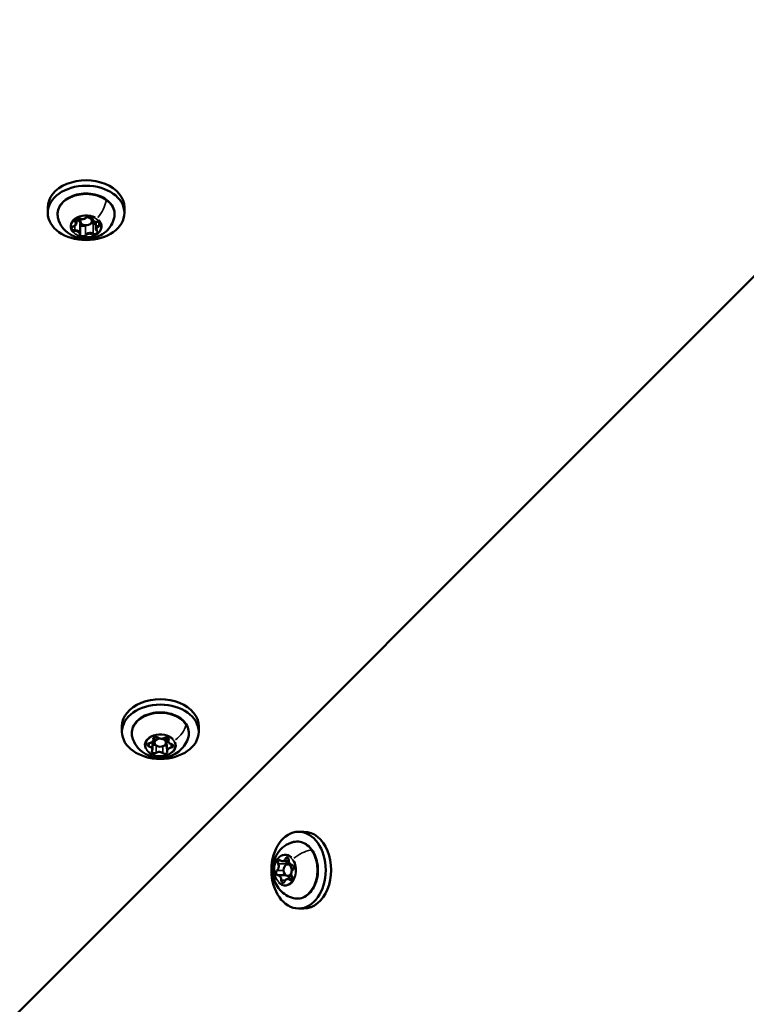
# Model space of a CAD drawing. Units: millimetres. Extents: x -195 to 14423, y 6 to 16233.
# Drawn here: x 5223 to 5413, y 7446 to 7703 of the extents above; entities that cross this region are included whole.
import ezdxf

# ---------------------------------------------------------------- set-up
doc = ezdxf.new("R2010")
doc.units = ezdxf.units.MM
doc.layers.add('MD_Visible', color=7, linetype='Continuous', lineweight=50)
doc.layers.add('MD_Visible Narrow', color=7, linetype='Continuous', lineweight=35)
doc.styles.get("Standard").update_dxf_attribs({"font": 'Square-721-BT.ttf'})
doc.dimstyles.new('asd', dxfattribs={"dimtxt": 300, "dimasz": 100, "dimexe": 1.25, "dimexo": 0.625, "dimgap": 80, "dimtad": 1, "dimdec": 0, "dimlfac": 0.1, "dimrnd": 5, "dimtxsty": 'Standard', "dimcen": 0, "dimse1": 1, "dimse2": 1, "dimclre": 6, "dimadec": 0, "dimazin": 0, "dimtfac": 1, "dimtdec": 0, "dimtix": 1, "dimtmove": 2, "dimatfit": 3, "dimfxl": 1, "dimarcsym": 0})

# ---------------------------------------------------------------- blocks, each defined once
blk = doc.blocks.new('*D24')
at = {"color": 0, "lineweight": -2, "transparency": 16777216}
blk.add_line((390.24, 15247.58), (390.24, 206.14), dxfattribs=at)
at = {"color": 0, "transparency": 16777216}
for points in [[(356.91, 15247.58), (423.58, 15247.58), (390.24, 15447.58)], [(356.91, 206.14), (423.58, 206.14), (390.24, 6.14)]]:
    blk.add_solid(points, dxfattribs=at)
at = {"layer": 'Defpoints', "color": 0, "transparency": 16777216}
for p in [(11350.9, 15447.58), (390.24, 6.14), (3660.43, 6.14)]:
    blk.add_point(p, dxfattribs=at)
at = {"color": 0, "transparency": 16777216, "insert": (67.83, 7726.86), "char_height": 400, "attachment_point": 5, "rotation": 90}
blk.add_mtext('1545', dxfattribs=at)

msp = doc.modelspace()

# ---------------------------------------------------------------- linework, layer by layer
at = {"layer": 'MD_Visible'}
for p, q in [((6292.15, 8513.34), (4719.18, 6940.37)), ((5230.66, 7652.41), (5230.66, 7653.82)), ((5250.66, 7652.41), (5250.66, 7653.82)), ((5238.14, 7649.78), (5238.14, 7651.01)), ((5239.16, 7650.83), (5239.16, 7650.22)), ((5239.16, 7647.07), (5239.16, 7649.55)), ((5242.16, 7651.3), (5242.16, 7650.22)), ((5243.19, 7648.33), (5243.19, 7650.06)), ((5250.01, 7517.23), (5250.01, 7518.65)), ((5270.01, 7517.23), (5270.01, 7518.65)), ((5258.51, 7515.85), (5258.51, 7514.4)), ((5261.8, 7512.22), (5261.51, 7515.76)), ((5257.93, 7512.57), (5257.93, 7514.61)), ((5262.09, 7514.82), (5262.09, 7515.57)), ((5296.04, 7491.2), (5297.45, 7491.2)), ((5291.83, 7483.52), (5293.49, 7483.52)), ((5293.94, 7482.7), (5293.21, 7482.7)), ((5294.35, 7482.56), (5294.4, 7482.56)), ((5290.66, 7479.85), (5292.76, 7479.85)), ((5294.23, 7479.7), (5293.21, 7479.7)), ((5293.18, 7478.89), (5294.26, 7478.89)), ((5296.04, 7471.2), (5297.45, 7471.2))]:
    msp.add_line(p, q, dxfattribs=at)
for centre, major_axis, start_param, end_param in [((5240.66, 7653.82), (10, 0), 0, 3.141593), ((5240.66, 7650.22), (1.5, 0), 2.579987, 7.77866), ((5260.01, 7518.65), (10, 0), 0, 3.141593), ((5260.3, 7516.3), (1.25, 0), 3.82285, 5.445853), ((5256.68, 7512.57), (1.25, 0), 5.917245, 7.540248), ((5256.97, 7515.17), (1.25, 0), 4.870047, 6.493051), ((5260.01, 7514.4), (1.5, 0), 1.647832, 7.562991), ((5263.05, 7512.22), (1.25, 0), 1.728455, 3.351458), ((5263.05, 7514.41), (1.25, 0), 2.449429, 3.141593), ((5263.34, 7514.82), (1.25, 0), 2.775652, 4.398655), ((5259.72, 7511.1), (1.25, 0), 0.681257, 2.30426), ((5297.45, 7481.2), (0, -10), 0, 3.141593), ((5289.98, 7482.16), (0, -1.25), 0.497495, 2.120499), ((5291.83, 7484.77), (0, -1.25), 5.733483, 7.356486), ((5293.21, 7481.2), (0, -1.5), 1.305259, 7.406465), ((5292.17, 7482.16), (0, -1.25), 1.990867, 2.120499), ((5294.35, 7483.81), (0, -1.25), 4.686286, 6.309289), ((5290.66, 7478.6), (0, -1.25), 1.544693, 3.167696), ((5292.85, 7478.6), (0, -1.25), 1.809009, 2.662426), ((5295.02, 7480.25), (0, -1.25), 3.639088, 5.262091), ((5293.18, 7477.64), (0, -1.25), 2.59189, 4.214894)]:
    msp.add_ellipse(centre, major_axis=major_axis, ratio=0.707107, start_param=start_param, end_param=end_param, dxfattribs=at)
for centre, major_axis in [((5240.66, 7652.41), (10, 0)), ((5260.01, 7517.23), (10, 0)), ((5296.04, 7481.2), (0, -10))]:
    msp.add_ellipse(centre, major_axis=major_axis, ratio=0.707107, dxfattribs=at)
at = {"layer": 'MD_Visible', "extrusion": (0, 0, -1)}
for centre, major_axis, start_param, end_param in [((5258.82, 7515.45), (-0.647, 0), 6.07332, 8.743521), ((5261.57, 7515.3), (-0.647, 0), 0.837332, 3.507533), ((5257.27, 7513.85), (-0.647, 0), 5.026122, 7.696323), ((5258.45, 7514.28), (-0.647, 0), 4.291135, 5.649679), ((5261.2, 7514.13), (-0.647, 0), 3.502153, 4.853318), ((5262.75, 7513.55), (-0.647, 0), 1.88453, 4.554731), ((5258.45, 7512.09), (-0.647, 0), 3.978925, 6.649126), ((5261.2, 7511.94), (-0.647, 0), 2.931727, 5.601928), ((5291.13, 7483.15), (0, 0.647), 4.162687, 6.832887), ((5293.01, 7483.86), (0, 0.647), 5.209884, 7.880085), ((5293.32, 7483.15), (0, 0.647), 4.162687, 5.316781), ((5294.38, 7481.92), (0, 0.647), 6.257082, 8.927283), ((5290.62, 7480.49), (0, 0.647), 3.115489, 5.78569), ((5292.82, 7480.49), (0, 0.647), 3.27586, 4.337524), ((5292, 7478.55), (0, 0.647), 2.068292, 4.738492), ((5293.88, 7479.26), (0, 0.647), 1.021094, 3.691295)]:
    msp.add_ellipse(centre, major_axis=major_axis, ratio=0.707107, start_param=start_param, end_param=end_param, dxfattribs=at)
at = {"layer": 'MD_Visible'}
for points, knots in [([(5233.34, 7651.1), (5233.21, 7651.65), (5233.19, 7652.23), (5233.4, 7653.35), (5233.62, 7653.89), (5234.29, 7654.91), (5234.74, 7655.39), (5235.83, 7656.21), (5236.48, 7656.57), (5237.88, 7657.11), (5238.65, 7657.29), (5240.22, 7657.48), (5241.03, 7657.49), (5242.6, 7657.31), (5243.37, 7657.13), (5244.79, 7656.6), (5245.45, 7656.24), (5246.57, 7655.41), (5247.03, 7654.92), (5247.72, 7653.86), (5247.95, 7653.29), (5248.14, 7652.17), (5248.11, 7651.63), (5247.98, 7651.1)], [3.754912, 3.754912, 3.754912, 3.754912, 4.058482, 4.058482, 4.360825, 4.360825, 4.675755, 4.675755, 5.000724, 5.000724, 5.3285, 5.3285, 5.656388, 5.656388, 5.984273, 5.984273, 6.312071, 6.312071, 6.637179, 6.637179, 6.952, 6.952, 7.240662, 7.240662, 7.240662, 7.240662]), ([(5240.82, 7651.34), (5240.84, 7651.38), (5240.88, 7651.43), (5240.97, 7651.5), (5241.03, 7651.53), (5241.14, 7651.58), (5241.21, 7651.6), (5241.35, 7651.63), (5241.42, 7651.64), (5241.57, 7651.63), (5241.64, 7651.62), (5241.78, 7651.59), (5241.85, 7651.57), (5241.96, 7651.52), (5242.01, 7651.49), (5242.09, 7651.42), (5242.12, 7651.38), (5242.16, 7651.31), (5242.18, 7651.27), (5242.18, 7651.23), (5242.18, 7651.22), (5242.18, 7651.21)], [4.322471, 4.322471, 4.322471, 4.322471, 4.660955, 4.660955, 4.948444, 4.948444, 5.231245, 5.231245, 5.515896, 5.515896, 5.801565, 5.801565, 6.085947, 6.085947, 6.368707, 6.368707, 6.658039, 6.658039, 6.991934, 6.991934, 7.068583, 7.068583, 7.068583, 7.068583]), ([(5242.31, 7651.37), (5242.31, 7651.37), (5242.3, 7651.37), (5242.21, 7651.44), (5242.11, 7651.5), (5241.9, 7651.59), (5241.8, 7651.62), (5241.6, 7651.65), (5241.5, 7651.66), (5241.27, 7651.66), (5241.14, 7651.64), (5241.01, 7651.62), (5241, 7651.62), (5241, 7651.62)], [-0.0006567, -0.0006567, -0.0006567, -0.0006567, 0, 0, 0.0394171, 0.0394171, 0.0702393, 0.0702393, 0.1010616, 0.1010616, 0.1404787, 0.1404787, 0.1411354, 0.1411354, 0.1411354, 0.1411354]), ([(5247.98, 7651.1), (5247.81, 7650.39), (5247.53, 7649.74), (5246.8, 7648.54), (5246.34, 7648.01), (5245.27, 7647.07), (5244.66, 7646.69), (5243.31, 7646.05), (5242.57, 7645.85), (5241.01, 7645.62), (5240.18, 7645.62), (5238.52, 7645.9), (5237.69, 7646.16), (5236.15, 7646.99), (5235.45, 7647.52), (5234.32, 7648.83), (5233.88, 7649.53), (5233.48, 7650.59), (5233.41, 7650.84), (5233.34, 7651.1)], [0.957477, 0.957477, 0.957477, 0.957477, 1.192015, 1.192015, 1.455606, 1.455606, 1.771232, 1.771232, 2.153228, 2.153228, 2.583343, 2.583343, 3.011836, 3.011836, 3.380157, 3.380157, 3.66972, 3.66972, 3.754912, 3.754912, 3.754912, 3.754912]), ([(5237.31, 7648.85), (5237.4, 7648.88), (5237.49, 7648.91), (5237.65, 7649), (5237.73, 7649.05), (5237.86, 7649.16), (5237.92, 7649.22), (5238.03, 7649.37), (5238.07, 7649.44), (5238.12, 7649.6), (5238.14, 7649.69), (5238.14, 7649.78)], [4.322471, 4.322471, 4.322471, 4.322471, 4.557534, 4.557534, 4.792597, 4.792597, 5.027661, 5.027661, 5.262724, 5.262724, 5.497787, 5.497787, 5.497787, 5.497787]), ([(5238.43, 7651.13), (5238.43, 7651.13), (5238.43, 7651.13), (5238.3, 7651.1), (5238.18, 7651.07), (5237.97, 7650.99), (5237.89, 7650.95), (5237.75, 7650.85), (5237.68, 7650.79), (5237.56, 7650.64), (5237.51, 7650.55), (5237.48, 7650.46), (5237.48, 7650.45), (5237.48, 7650.45)], [-0.0006567, -0.0006567, -0.0006567, -0.0006567, 0, 0, 0.0394171, 0.0394171, 0.0702393, 0.0702393, 0.1010616, 0.1010616, 0.1404787, 0.1404787, 0.1411354, 0.1411354, 0.1411354, 0.1411354]), ([(5237.73, 7650.63), (5237.73, 7650.68), (5237.74, 7650.73), (5237.8, 7650.82), (5237.84, 7650.86), (5237.94, 7650.93), (5237.99, 7650.96), (5238.11, 7651.01), (5238.18, 7651.03), (5238.32, 7651.05), (5238.39, 7651.06), (5238.54, 7651.05), (5238.61, 7651.04), (5238.75, 7651.01), (5238.81, 7650.98), (5238.87, 7650.95), (5238.88, 7650.95), (5238.88, 7650.95)], [3.926991, 3.926991, 3.926991, 3.926991, 4.371494, 4.371494, 4.696158, 4.696158, 4.982157, 4.982157, 5.265074, 5.265074, 5.549952, 5.549952, 5.835584, 5.835584, 6.119708, 6.119708, 6.149505, 6.149505, 6.149505, 6.149505]), ([(5238.88, 7650.95), (5239, 7650.88), (5239.13, 7650.84), (5239.4, 7650.78), (5239.54, 7650.76), (5239.82, 7650.77), (5239.96, 7650.79), (5240.22, 7650.86), (5240.35, 7650.92), (5240.57, 7651.05), (5240.67, 7651.14), (5240.77, 7651.27), (5240.8, 7651.31), (5240.82, 7651.34)], [3.275273, 3.275273, 3.275273, 3.275273, 3.614841, 3.614841, 3.958571, 3.958571, 4.302415, 4.302415, 4.645941, 4.645941, 4.983195, 4.983195, 5.102307, 5.102307, 5.102307, 5.102307]), ([(5242.17, 7651.03), (5242.17, 7650.93), (5242.19, 7650.83), (5242.26, 7650.64), (5242.32, 7650.55), (5242.47, 7650.38), (5242.56, 7650.31), (5242.78, 7650.18), (5242.91, 7650.13), (5243.17, 7650.06), (5243.31, 7650.04), (5243.5, 7650.04), (5243.56, 7650.04), (5243.62, 7650.05)], [2.356194, 2.356194, 2.356194, 2.356194, 2.629457, 2.629457, 2.916782, 2.916782, 3.234036, 3.234036, 3.572272, 3.572272, 3.912055, 3.912055, 4.05511, 4.05511, 4.05511, 4.05511]), ([(5243.62, 7650.05), (5243.69, 7650.05), (5243.77, 7650.05), (5243.91, 7650.04), (5243.98, 7650.02), (5244.11, 7649.98), (5244.17, 7649.95), (5244.27, 7649.89), (5244.31, 7649.86), (5244.37, 7649.79), (5244.39, 7649.75), (5244.41, 7649.69), (5244.42, 7649.66), (5244.42, 7649.63)], [5.369668, 5.369668, 5.369668, 5.369668, 5.65509, 5.65509, 5.940387, 5.940387, 6.223725, 6.223725, 6.507651, 6.507651, 6.810224, 6.810224, 7.068583, 7.068583, 7.068583, 7.068583]), ([(5244.54, 7649.11), (5244.54, 7649.12), (5244.54, 7649.12), (5244.58, 7649.21), (5244.59, 7649.31), (5244.59, 7649.48), (5244.58, 7649.55), (5244.52, 7649.69), (5244.48, 7649.76), (5244.37, 7649.9), (5244.29, 7649.97), (5244.19, 7650.04), (5244.19, 7650.04), (5244.19, 7650.04)], [-0.0006567, -0.0006567, -0.0006567, -0.0006567, 0, 0, 0.0394171, 0.0394171, 0.0702393, 0.0702393, 0.1010616, 0.1010616, 0.1404787, 0.1404787, 0.1411354, 0.1411354, 0.1411354, 0.1411354]), ([(5236.79, 7648.63), (5236.79, 7648.63), (5236.79, 7648.63), (5236.75, 7648.54), (5236.73, 7648.45), (5236.74, 7648.29), (5236.75, 7648.22), (5236.81, 7648.08), (5236.84, 7648.01), (5236.96, 7647.86), (5237.04, 7647.78), (5237.13, 7647.71), (5237.14, 7647.71), (5237.14, 7647.71)], [-0.0006567, -0.0006567, -0.0006567, -0.0006567, 0, 0, 0.0394171, 0.0394171, 0.0702393, 0.0702393, 0.1010616, 0.1010616, 0.1404787, 0.1404787, 0.1411354, 0.1411354, 0.1411354, 0.1411354]), ([(5236.91, 7648.47), (5236.91, 7648.5), (5236.91, 7648.52), (5236.93, 7648.57), (5236.94, 7648.6), (5236.98, 7648.66), (5237.01, 7648.69), (5237.08, 7648.74), (5237.12, 7648.77), (5237.21, 7648.82), (5237.26, 7648.84), (5237.31, 7648.85)], [3.926991, 3.926991, 3.926991, 3.926991, 4.162054, 4.162054, 4.397117, 4.397117, 4.632181, 4.632181, 4.867244, 4.867244, 5.102307, 5.102307, 5.102307, 5.102307]), ([(5239.14, 7646.89), (5239.14, 7646.89), (5239.14, 7646.9), (5239.14, 7646.9), (5239.14, 7646.9), (5239.15, 7646.91), (5239.15, 7646.91), (5239.15, 7646.92), (5239.15, 7646.92), (5239.15, 7646.93), (5239.15, 7646.93), (5239.15, 7646.93)], [3.9269908, 3.9269908, 3.9269908, 3.9269908, 3.9526146, 3.9526146, 3.9782384, 3.9782384, 4.0038622, 4.0038622, 4.0294861, 4.0294861, 4.0551099, 4.0551099, 4.0551099, 4.0551099]), ([(5239.15, 7646.93), (5239.15, 7646.94), (5239.15, 7646.95), (5239.15, 7646.97), (5239.16, 7646.98), (5239.16, 7647), (5239.16, 7647.01), (5239.16, 7647.02), (5239.16, 7647.03), (5239.16, 7647.05), (5239.16, 7647.06), (5239.16, 7647.07)], [5.3696681, 5.3696681, 5.3696681, 5.3696681, 5.3952919, 5.3952919, 5.4209157, 5.4209157, 5.4465395, 5.4465395, 5.4721633, 5.4721633, 5.4977871, 5.4977871, 5.4977871, 5.4977871]), ([(5242.9, 7646.62), (5242.9, 7646.62), (5242.9, 7646.62), (5243.03, 7646.65), (5243.15, 7646.69), (5243.35, 7646.78), (5243.43, 7646.82), (5243.58, 7646.93), (5243.64, 7646.98), (5243.77, 7647.12), (5243.82, 7647.2), (5243.85, 7647.29), (5243.85, 7647.29), (5243.85, 7647.3)], [-0.0006567, -0.0006567, -0.0006567, -0.0006567, 0, 0, 0.0394171, 0.0394171, 0.0702393, 0.0702393, 0.1010616, 0.1010616, 0.1404787, 0.1404787, 0.1411354, 0.1411354, 0.1411354, 0.1411354]), ([(5243.19, 7648.33), (5243.19, 7648.28), (5243.2, 7648.23), (5243.21, 7648.14), (5243.23, 7648.09), (5243.26, 7648), (5243.28, 7647.96), (5243.33, 7647.88), (5243.36, 7647.84), (5243.42, 7647.76), (5243.45, 7647.73), (5243.49, 7647.69)], [2.3561945, 2.3561945, 2.3561945, 2.3561945, 2.4865381, 2.4865381, 2.6168816, 2.6168816, 2.7472252, 2.7472252, 2.8775687, 2.8775687, 3.0079123, 3.0079123, 3.0079123, 3.0079123]), ([(5243.49, 7647.69), (5243.5, 7647.68), (5243.52, 7647.66), (5243.54, 7647.63), (5243.55, 7647.61), (5243.57, 7647.58), (5243.58, 7647.57), (5243.59, 7647.54), (5243.59, 7647.53), (5243.6, 7647.5), (5243.6, 7647.48), (5243.6, 7647.47)], [0.1336803, 0.1336803, 0.1336803, 0.1336803, 0.2640239, 0.2640239, 0.3943675, 0.3943675, 0.524711, 0.524711, 0.6550546, 0.6550546, 0.7853982, 0.7853982, 0.7853982, 0.7853982]), ([(5239.02, 7646.38), (5239.02, 7646.38), (5239.02, 7646.38), (5239.12, 7646.31), (5239.22, 7646.26), (5239.43, 7646.18), (5239.52, 7646.16), (5239.72, 7646.12), (5239.82, 7646.11), (5240.06, 7646.1), (5240.19, 7646.11), (5240.32, 7646.13), (5240.32, 7646.13), (5240.32, 7646.13)], [-0.0006567, -0.0006567, -0.0006567, -0.0006567, 0, 0, 0.0394171, 0.0394171, 0.0702393, 0.0702393, 0.1010616, 0.1010616, 0.1404787, 0.1404787, 0.1411354, 0.1411354, 0.1411354, 0.1411354]), ([(5252.69, 7515.92), (5252.55, 7516.48), (5252.54, 7517.05), (5252.75, 7518.17), (5252.97, 7518.72), (5253.64, 7519.73), (5254.09, 7520.21), (5255.18, 7521.04), (5255.82, 7521.39), (5257.23, 7521.93), (5258, 7522.12), (5259.57, 7522.31), (5260.37, 7522.31), (5261.95, 7522.13), (5262.72, 7521.95), (5264.14, 7521.42), (5264.79, 7521.07), (5265.91, 7520.23), (5266.38, 7519.74), (5267.07, 7518.68), (5267.3, 7518.11), (5267.48, 7517), (5267.46, 7516.45), (5267.33, 7515.92)], [3.415075, 3.415075, 3.415075, 3.415075, 3.718645, 3.718645, 4.020989, 4.020989, 4.335918, 4.335918, 4.660887, 4.660887, 4.988663, 4.988663, 5.316551, 5.316551, 5.644436, 5.644436, 5.972235, 5.972235, 6.297342, 6.297342, 6.612163, 6.612163, 6.900825, 6.900825, 6.900825, 6.900825]), ([(5267.33, 7515.92), (5267.16, 7515.21), (5266.87, 7514.56), (5266.14, 7513.36), (5265.68, 7512.84), (5264.62, 7511.89), (5264.01, 7511.51), (5262.66, 7510.88), (5261.92, 7510.67), (5260.35, 7510.44), (5259.53, 7510.45), (5257.87, 7510.72), (5257.04, 7510.98), (5255.5, 7511.82), (5254.79, 7512.34), (5253.67, 7513.65), (5253.22, 7514.36), (5252.83, 7515.41), (5252.75, 7515.66), (5252.69, 7515.92)], [0.61764, 0.61764, 0.61764, 0.61764, 0.852178, 0.852178, 1.115769, 1.115769, 1.431395, 1.431395, 1.813391, 1.813391, 2.243506, 2.243506, 2.671999, 2.671999, 3.04032, 3.04032, 3.329883, 3.329883, 3.415075, 3.415075, 3.415075, 3.415075]), ([(5294.73, 7473.88), (5294.02, 7474.06), (5293.37, 7474.34), (5292.17, 7475.07), (5291.64, 7475.53), (5290.7, 7476.59), (5290.31, 7477.2), (5289.68, 7478.55), (5289.47, 7479.29), (5289.25, 7480.86), (5289.25, 7481.69), (5289.52, 7483.34), (5289.79, 7484.18), (5290.62, 7485.71), (5291.15, 7486.42), (5292.46, 7487.55), (5293.16, 7487.99), (5294.22, 7488.38), (5294.47, 7488.46), (5294.73, 7488.52)], [2.528273, 2.528273, 2.528273, 2.528273, 2.762812, 2.762812, 3.026402, 3.026402, 3.342029, 3.342029, 3.724024, 3.724024, 4.154139, 4.154139, 4.582632, 4.582632, 4.950954, 4.950954, 5.240516, 5.240516, 5.325709, 5.325709, 5.325709, 5.325709]), ([(5294.73, 7488.52), (5295.28, 7488.66), (5295.86, 7488.68), (5296.98, 7488.47), (5297.52, 7488.24), (5298.54, 7487.58), (5299.01, 7487.12), (5299.84, 7486.04), (5300.19, 7485.39), (5300.73, 7483.98), (5300.92, 7483.22), (5301.11, 7481.65), (5301.11, 7480.84), (5300.94, 7479.26), (5300.76, 7478.5), (5300.22, 7477.08), (5299.87, 7476.42), (5299.03, 7475.3), (5298.55, 7474.83), (5297.49, 7474.15), (5296.92, 7473.92), (5295.8, 7473.73), (5295.26, 7473.75), (5294.73, 7473.88)], [5.325709, 5.325709, 5.325709, 5.325709, 5.629278, 5.629278, 5.931622, 5.931622, 6.246551, 6.246551, 6.571521, 6.571521, 6.899296, 6.899296, 7.227185, 7.227185, 7.555069, 7.555069, 7.882868, 7.882868, 8.207975, 8.207975, 8.522797, 8.522797, 8.811458, 8.811458, 8.811458, 8.811458])]:
    msp.add_open_spline(points, degree=3, knots=knots, dxfattribs=at)
at = {"layer": 'MD_Visible Narrow'}
for p, q in [((5237.87, 7650.36), (5237.87, 7650.85)), ((5240.49, 7646.82), (5240.49, 7649.04)), ((5242.18, 7651.15), (5242.18, 7651.26)), ((5242.48, 7647.2), (5242.48, 7649.43)), ((5243.99, 7649.22), (5243.99, 7649.98)), ((5237.7, 7648.03), (5237.7, 7648.98)), ((5257.07, 7513.46), (5257.07, 7514.24)), ((5258.19, 7515.37), (5258.19, 7515.54)), ((5258.89, 7511.85), (5258.89, 7513.6)), ((5260.69, 7511.74), (5260.69, 7513.37)), ((5262.17, 7515.15), (5262.17, 7515.45)), ((5262.86, 7513.14), (5262.86, 7513.96)), ((5290.85, 7482.81), (5292.82, 7482.81)), ((5292.64, 7484.17), (5293.37, 7484.17)), ((5294.37, 7482.56), (5294.39, 7482.56)), ((5290.49, 7481.06), (5292.07, 7481.06)), ((5291.59, 7478.56), (5292.53, 7478.56)), ((5293.66, 7478.71), (5294.09, 7478.71)), ((5299.34, 7471.6), (5298.07, 7471.6))]:
    msp.add_line(p, q, dxfattribs=at)
at = {"layer": 'MD_Visible Narrow', "extrusion": (0, 0, -1)}
for centre, major_axis, ratio, start_param, end_param in [((5240.66, 7652), (-7.43, 0), 0.707107, 0.002209, 3.139384), ((5245.57, 7655.52), (0.289, 0.408), 0.5, 0.039253, 0.745812), ((5240.66, 7648.87), (-3.89, 0), 0.707107, 0.994825, 1.623169), ((5240.66, 7648.87), (-3.89, 0), 0.707107, 6.230813, 6.859157), ((5236.84, 7649.6), (-1.05, 0), 0.707107, 2.581227, 4.225558), ((5237.67, 7650.23), (0.17, 0.183), 0.56218, 0.623764, 2.03748), ((5238.43, 7650.63), (-0.7, 0), 0.707107, 5.664053, 6.250599), ((5237.86, 7649.55), (-1.3, 0), 0.707107, 1.85072, 3.073652), ((5239, 7651.17), (0.119, 0.22), 0.428898, 2.287462, 3.096638), ((5239.64, 7651.58), (-1.05, 0), 0.707107, 3.628424, 5.272755), ((5239.84, 7649.54), (-0.45, 0), 0.707107, 4.377147, 6.304243), ((5240.61, 7651.47), (0.215, -0.127), 0.652527, 0.060153, 1.142916), ((5241.69, 7648.82), (-1.3, 0), 0.707107, 1.821243, 2.201395), ((5241.48, 7651.21), (-0.7, 0), 0.707107, 3.147999, 3.263306), ((5243.46, 7650.86), (-1.05, 0), 0.707107, 4.675622, 6.319953), ((5240.66, 7648.87), (-3.89, 0), 0.707107, 2.042022, 2.670367), ((5242.9, 7650.12), (-0.45, 0), 0.707107, 4.078551, 5.296446), ((5243.6, 7650.3), (0.023, -0.249), 0.090346, 0.039476, 0.750037), ((5240.66, 7648.87), (-3.89, 0), 0.707107, 3.08922, 3.717564), ((5243.72, 7649.63), (-0.7, 0), 0.707107, 3.200358, 4.258143), ((5237.61, 7648.47), (-0.7, 0), 0.707107, 4.669216, 6.19824), ((5240.66, 7648.87), (-3.89, 0), 0.707107, 5.515241, 5.829413), ((5237.24, 7649.09), (0.071, -0.24), 0.272414, 0.041276, 0.784244), ((5237.91, 7647.28), (0.289, 0.408), 0.5, 2.208218, 2.603178), ((5237.86, 7646.89), (-1.05, 0), 0.707107, 1.534029, 3.17836), ((5240.66, 7648.87), (-3.89, 0), 0.707107, 5.166161, 5.480333), ((5238.9, 7646.98), (0.246, -0.045), 0.701311, 0.072186, 1.37153), ((5239.84, 7646.89), (-0.7, 0), 0.707107, 3.674378, 6.14588), ((5240.66, 7648.87), (-3.89, 0), 0.707107, 4.136417, 4.764762), ((5241.69, 7646.17), (-1.05, 0), 0.707107, 0.486831, 2.131162), ((5242.32, 7646.94), (0.119, 0.22), 0.428898, 0.750251, 2.163968), ((5242.9, 7647.47), (-0.7, 0), 0.707107, 3.252718, 5.252981), ((5244.49, 7648.15), (-1.05, 0), 0.707107, 5.722819, 7.36715), ((5260.01, 7516.82), (-7.43, 0), 0.707107, 0.002209, 3.139384), ((5266.27, 7518.99), (0.414, 0.28), 0.638071, 0.028825, 0.547673), ((5256.5, 7512.86), (0.414, 0.28), 0.638071, 1.99965, 2.39461), ((5295.63, 7481.2), (0, 7.43), 0.707107, 0.002209, 3.139384), ((5297.13, 7482.32), (-4.84, -3.42), 0.5, 1.442279, 2.308409)]:
    msp.add_ellipse(centre, major_axis=major_axis, ratio=ratio, start_param=start_param, end_param=end_param, dxfattribs=at)
at = {"layer": 'MD_Visible Narrow'}
for centre, major_axis, ratio, start_param, end_param in [((5241.78, 7653.5), (-3.42, -4.84), 0.5, 1.442279, 2.308409), ((5240.66, 7648.91), (4.1, 0), 0.707107, 0.942478, 3.769911), ((5241.48, 7651.04), (0.95, 0), 0.707107, 2.13247, 2.713816), ((5238.43, 7650.46), (0.95, 0), 0.707107, 3.179668, 3.761013), ((5236.84, 7649.78), (1.3, 0), 0.707107, 0.032586, 0.619132), ((5237.86, 7649.72), (1.55, 0), 0.707107, 0.614175, 1.352425), ((5240.66, 7648.91), (4.1, 0), 0.707107, 4.08407, 6.911504), ((5238.43, 7650.46), (0.95, 0), 0.707107, 0.951375, 1.532721), ((5239.4, 7649.41), (-0.246, 0.045), 0.701311, 4.903307, 6.052389), ((5239.84, 7649.37), (0.7, 0), 0.707107, 3.483773, 5.741511), ((5237.86, 7649.72), (1.55, 0), 0.707107, 6.157674, 6.204604), ((5243.46, 7651.03), (1.3, 0), 0.707107, 3.01988, 3.135187), ((5241.69, 7649), (1.55, 0), 0.707107, 0.936769, 1.255207), ((5242.42, 7651.13), (-0.246, 0.045), 0.701311, 0.20562, 1.619337), ((5241.48, 7651.04), (0.95, 0), 0.707107, 6.187363, 6.768709), ((5242.63, 7649.69), (-0.119, -0.22), 0.428898, 4.119218, 5.532934), ((5242.9, 7649.94), (0.7, 0), 0.707107, 4.114647, 5.08622), ((5244.49, 7648.33), (1.3, 0), 0.707107, 2.025042, 3.082827), ((5243.72, 7649.45), (0.95, 0), 0.707107, 1.085273, 1.666618), ((5244.09, 7649.01), (-0.071, 0.24), 0.272414, 0.823816, 2.237533), ((5243.72, 7649.45), (0.95, 0), 0.707107, 5.140166, 5.721511), ((5237.61, 7648.3), (0.95, 0), 0.707107, 1.998573, 2.579919), ((5237.61, 7648.3), (0.95, 0), 0.707107, 4.226865, 4.808211), ((5237.73, 7647.81), (-0.023, 0.249), 0.090346, 0.859823, 2.27354), ((5237.86, 7647.07), (1.3, 0), 0.707107, 0.084946, 1.61397), ((5239.84, 7646.71), (0.95, 0), 0.707107, 3.045771, 3.627116), ((5239.84, 7646.71), (0.95, 0), 0.707107, 5.274063, 5.855409), ((5240.72, 7646.63), (-0.215, 0.127), 0.652527, 0.446267, 1.859984), ((5241.69, 7646.35), (1.3, 0), 0.707107, 1.01043, 2.654761), ((5242.9, 7647.29), (0.95, 0), 0.707107, 4.092968, 4.674314), ((5243.66, 7647.88), (-0.17, -0.183), 0.56218, 0.051279, 0.974294), ((5242.9, 7647.29), (0.95, 0), 0.707107, 0.038075, 0.619421), ((5261.44, 7518.01), (-4.92, -3.32), 0.638071, 1.650847, 2.516977), ((5260.01, 7513.73), (4.1, 0), 0.707107, 0.602641, 3.430074), ((5260.01, 7513.73), (4.1, 0), 0.707107, 3.744234, 6.571667), ((5292.54, 7481.2), (0, -4.1), 0.707107, 2.513274, 5.340708), ((5299.15, 7486.11), (0.408, 0.289), 0.5, 0.039253, 0.745812), ((5292.54, 7481.2), (0, -4.1), 0.707107, 5.654867, 8.4823), ((5290.91, 7478.45), (0.408, 0.289), 0.5, 2.208218, 2.603178)]:
    msp.add_ellipse(centre, major_axis=major_axis, ratio=ratio, start_param=start_param, end_param=end_param, dxfattribs=at)
at = {"layer": 'MD_Visible Narrow', "extrusion": (0, 0, -1)}
for centre, major_axis in [((5260.01, 7513.7), (-3.89, 0)), ((5292.5, 7481.2), (0, 3.89))]:
    msp.add_ellipse(centre, major_axis=major_axis, ratio=0.707107, dxfattribs=at)

# ---------------------------------------------------------------- dimensions: what is measured, and where the dimension line sits
dim = msp.add_linear_dim(base=(390.24, 6.14), p1=(11350.9, 15447.58), p2=(3660.43, 6.14), angle=90, dimstyle='asd', override={"dimtxt": 400, "dimasz": 200, "dimgap": 120})
dim.commit()
dim.dimension.update_dxf_attribs({"geometry": '*D24', "text_midpoint": (67.83, 7726.86)})

doc.saveas('drawing.dxf')
